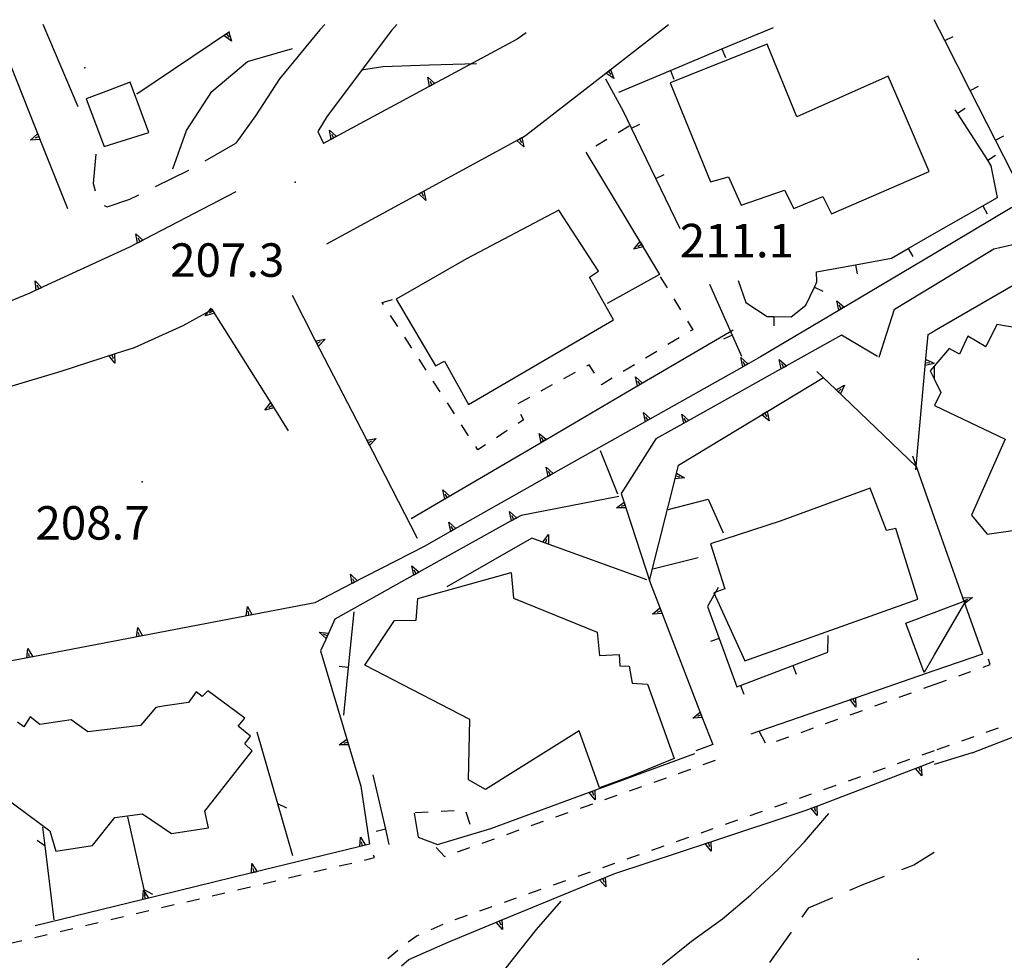
# Model space of a CAD drawing. Units: metres. Extents: x 2500832 to 2502386, y 4502232 to 4503651.
# Drawn here: x 2502102 to 2502208, y 4503450 to 4503552 of the extents above; entities that cross this region are included whole.
import ezdxf

# ---------------------------------------------------------------- set-up
doc = ezdxf.new("R2010")
doc.units = ezdxf.units.M
for name, color, linetype in [("'03 edificio civile", 250, 'Continuous'), ("'03 marciapiede - spartitraffico", 254, 'Continuous'), ("'03 muro di sostegno", 254, 'Continuous'), ("'03 muro divisorio", 254, 'Continuous'), ("'03 recinzione", 254, 'Continuous'), ("'03 strada secondaria meno di 6 mt 3 classe", 254, 'Continuous'), ("'03 tettoia - baracca", 254, 'Continuous'), ('03 muro di sostegno v', 254, 'Continuous'), ('03 muro divisorio v', 254, 'Continuous'), ('03 recinzione v', 254, 'Continuous'), ('careggiabile non asfaltata', 254, 'Continuous'), ('curva intermedia a 2 mt', 254, 'Continuous'), ('edificio civile', 250, 'Continuous'), ('muro di sostegno', 254, 'Continuous'), ('muro di sostegno v', 254, 'Continuous'), ('muro divisorio', 254, 'Continuous'), ('muro divisorio v', 254, 'Continuous'), ('punto quotato a terra', 254, 'Continuous'), ('strada secondaria meno di 6 mt 3 classe', 254, 'Continuous')]:
    doc.layers.add(name, color=color, linetype=linetype)

msp = doc.modelspace()

# ---------------------------------------------------------------- linework, layer by layer
at = {"layer": "'03 edificio civile", "linetype": 'Continuous'}
msp.add_line((2502200, 4503514.313), (2502200, 4503512.96), dxfattribs=at)
at = {"layer": "'03 edificio civile"}
msp.add_line((2502200, 4503514.313), (2502200, 4503512.96), dxfattribs=at)
for points in [[(2502159.688, 4503531.078), (2502149.75, 4503525.867), (2502142.211, 4503521.523), (2502146.43, 4503514.359), (2502147.391, 4503514.867), (2502149.969, 4503510.219), (2502165.531, 4503519.297), (2502162.977, 4503523.891), (2502163.953, 4503524.531), (2502159.688, 4503531.078)], [(2502216.93, 4503517.188), (2502212.141, 4503517.883), (2502206.727, 4503518.781), (2502205.539, 4503516.391), (2502203.609, 4503517.539), (2502202.719, 4503515.617), (2502201.602, 4503516.211), (2502200, 4503514.313)], [(2502200, 4503512.96), (2502200.719, 4503511.508), (2502200.031, 4503510.078), (2502207.633, 4503506.477), (2502204, 4503498.297), (2502205.68, 4503496.281), (2502225.117, 4503499.07), (2502225.18, 4503502.609), (2502223.82, 4503503.109), (2502224.398, 4503504.688), (2502221.883, 4503505.867), (2502223, 4503507.789), (2502214.398, 4503511.75), (2502216.93, 4503517.188)], [(2502200, 4503514.313), (2502199.578, 4503513.813), (2502200, 4503512.96)], [(2502193.133, 4503501.227), (2502183.453, 4503497.656), (2502175.977, 4503495.242), (2502177.5, 4503490.383), (2502176.32, 4503489.953), (2502179.648, 4503482.648), (2502198.227, 4503489.281), (2502195.883, 4503496.883), (2502194.883, 4503496.648), (2502193.133, 4503501.227)], [(2502172.063, 4503472.172), (2502167.273, 4503470.172), (2502164.031, 4503469), (2502161.852, 4503475.117), (2502151.789, 4503468.813), (2502149.977, 4503469.852), (2502150.102, 4503476.367), (2502138.82, 4503482.172), (2502142.008, 4503486.992), (2502144.359, 4503487.031), (2502144.523, 4503489.367), (2502154.57, 4503492.141), (2502154.797, 4503489.406), (2502163.789, 4503485.719), (2502164.039, 4503483.242), (2502166.141, 4503483.344), (2502166.242, 4503482.102), (2502167.227, 4503482.078), (2502167.547, 4503480.258), (2502169.188, 4503480.156), (2502172.063, 4503472.172)]]:
    msp.add_lwpolyline(points, dxfattribs=at)
at = {"layer": "'03 marciapiede - spartitraffico"}
for p, q in [((2502167.242, 4503540.102), (2502166.039, 4503539.383)), ((2502164.836, 4503538.664), (2502163.633, 4503537.953)), ((2502170.563, 4503523.938), (2502171.297, 4503522.742)), ((2502140.711, 4503521.148), (2502141.82, 4503521.484)), ((2502172.031, 4503521.555), (2502172.758, 4503520.359)), ((2502140.844, 4503520.945), (2502140.711, 4503521.148)), ((2502142.367, 4503518.594), (2502141.609, 4503519.766)), ((2502173.492, 4503519.164), (2502174.063, 4503518.242)), ((2502143.891, 4503516.242), (2502143.133, 4503517.422)), ((2502172.594, 4503517.359), (2502171.398, 4503516.633)), ((2502174.063, 4503518.242), (2502173.789, 4503518.078)), ((2502170.195, 4503515.914), (2502169, 4503515.188)), ((2502145.414, 4503513.898), (2502144.656, 4503515.07)), ((2502162.93, 4503514.477), (2502162.648, 4503514.32)), ((2502163.492, 4503513.555), (2502162.93, 4503514.477)), ((2502167.797, 4503514.461), (2502166.602, 4503513.742)), ((2502161.422, 4503513.648), (2502160.188, 4503512.977)), ((2502146.938, 4503511.547), (2502146.18, 4503512.719)), ((2502158.961, 4503512.305), (2502157.734, 4503511.625)), ((2502164.242, 4503512.32), (2502164.219, 4503512.359)), ((2502165.398, 4503513.016), (2502164.242, 4503512.32)), ((2502156.508, 4503510.953), (2502155.281, 4503510.281)), ((2502148.461, 4503509.195), (2502147.703, 4503510.375)), ((2502155.57, 4503509.156), (2502155.898, 4503508.547)), ((2502149.984, 4503506.852), (2502149.227, 4503508.023)), ((2502155.898, 4503508.547), (2502155.305, 4503508.156)), ((2502154.141, 4503507.391), (2502152.969, 4503506.625)), ((2502150.977, 4503505.32), (2502150.75, 4503505.672)), ((2502151.797, 4503505.859), (2502150.977, 4503505.32)), ((2502206.008, 4503482.258), (2502205.828, 4503482.844)), ((2502202.633, 4503481.047), (2502203.953, 4503481.523)), ((2502205.273, 4503481.992), (2502206.008, 4503482.258)), ((2502200, 4503480.102), (2502201.32, 4503480.578)), ((2502196.242, 4503478.758), (2502197.563, 4503479.227)), ((2502198.883, 4503479.703), (2502200, 4503480.102)), ((2502193.609, 4503477.805), (2502194.93, 4503478.281)), ((2502190.977, 4503476.859), (2502192.289, 4503477.336)), ((2502188.336, 4503475.914), (2502189.656, 4503476.391)), ((2502181.188, 4503475.07), (2502181.859, 4503473.844)), ((2502185.703, 4503474.969), (2502187.023, 4503475.445)), ((2502206.883, 4503475.422), (2502205.563, 4503474.953)), ((2502183.07, 4503474.023), (2502184.383, 4503474.5)), ((2502204.242, 4503474.492), (2502202.922, 4503474.023)), ((2502200, 4503472.992), (2502198.68, 4503472.523)), ((2502201.602, 4503473.555), (2502200.281, 4503473.094)), ((2502175.188, 4503471.5), (2502176.508, 4503471.969)), ((2502197.359, 4503472.063), (2502196.039, 4503471.594)), ((2502172.547, 4503470.563), (2502173.867, 4503471.031)), ((2502194.719, 4503471.133), (2502193.398, 4503470.664)), ((2502169.906, 4503469.625), (2502171.227, 4503470.094)), ((2502192.078, 4503470.195), (2502190.758, 4503469.734)), ((2502167.273, 4503468.688), (2502168.594, 4503469.156)), ((2502189.438, 4503469.266), (2502188.117, 4503468.797)), ((2502164.633, 4503467.758), (2502165.953, 4503468.227)), ((2502186.797, 4503468.336), (2502185.477, 4503467.867)), ((2502147.023, 4503466.492), (2502148.422, 4503466.57)), ((2502161.992, 4503466.82), (2502163.313, 4503467.289)), ((2502184.156, 4503467.406), (2502182.836, 4503466.938)), ((2502144.227, 4503466.344), (2502145.625, 4503466.422)), ((2502149.68, 4503466.438), (2502150.125, 4503465.109)), ((2502159.352, 4503465.883), (2502160.672, 4503466.352)), ((2502178.875, 4503465.539), (2502177.555, 4503465.07)), ((2502181.516, 4503466.469), (2502180.195, 4503466.008)), ((2502154.078, 4503464.008), (2502155.398, 4503464.477)), ((2502156.719, 4503464.945), (2502158.039, 4503465.414)), ((2502176.234, 4503464.609), (2502174.914, 4503464.141)), ((2502151.438, 4503463.07), (2502152.758, 4503463.539)), ((2502173.594, 4503463.68), (2502172.273, 4503463.211)), ((2502146.5, 4503462.602), (2502147.406, 4503461.641)), ((2502148.797, 4503462.133), (2502150.117, 4503462.602)), ((2502170.953, 4503462.742), (2502169.633, 4503462.281)), ((2502138.805, 4503461.25), (2502139.891, 4503461.508)), ((2502139.891, 4503461.508), (2502139.766, 4503461.758)), ((2502147.406, 4503461.641), (2502147.484, 4503461.664)), ((2502168.313, 4503461.813), (2502166.992, 4503461.344)), ((2502133.352, 4503459.969), (2502134.711, 4503460.289)), ((2502136.078, 4503460.609), (2502137.438, 4503460.93)), ((2502165.672, 4503460.883), (2502164.352, 4503460.414)), ((2502130.625, 4503459.336), (2502131.984, 4503459.648)), ((2502163.031, 4503459.953), (2502161.711, 4503459.484)), ((2502125.172, 4503458.055), (2502126.539, 4503458.375)), ((2502127.898, 4503458.695), (2502129.258, 4503459.016)), ((2502157.75, 4503458.086), (2502156.43, 4503457.617)), ((2502160.391, 4503459.016), (2502159.07, 4503458.555)), ((2502119.719, 4503456.773), (2502121.086, 4503457.094)), ((2502122.445, 4503457.414), (2502123.813, 4503457.734)), ((2502155.109, 4503457.156), (2502153.789, 4503456.688)), ((2502116.992, 4503456.133), (2502118.359, 4503456.453)), ((2502152.469, 4503456.227), (2502151.148, 4503455.758)), ((2502111.539, 4503454.852), (2502112.906, 4503455.172)), ((2502114.266, 4503455.492), (2502115.633, 4503455.813)), ((2502149.828, 4503455.289), (2502148.508, 4503454.828)), ((2502106.094, 4503453.57), (2502107.453, 4503453.891)), ((2502108.82, 4503454.211), (2502110.18, 4503454.531)), ((2502147.203, 4503454.336), (2502145.922, 4503453.758)), ((2502103.367, 4503452.93), (2502104.727, 4503453.25)), ((2502144.453, 4503453.094), (2502143.484, 4503452.414)), ((2502144.648, 4503453.18), (2502144.453, 4503453.094)), ((2502100.641, 4503452.289), (2502102, 4503452.609)), ((2502142.391, 4503451.539), (2502141.32, 4503450.633))]:
    msp.add_line(p, q, dxfattribs=at)
at = {"layer": "'03 muro di sostegno"}
for p, q in [((2502165.32, 4503546.266), (2502171.472, 4503551.052)), ((2502156.109, 4503539.094), (2502165.32, 4503546.266)), ((2502145.281, 4503533.195), (2502155.82, 4503538.938)), ((2502155.82, 4503538.938), (2502156.109, 4503539.094)), ((2502162.594, 4503537.328), (2502168.766, 4503527.039)), ((2502134.742, 4503527.461), (2502145.281, 4503533.195)), ((2502168.766, 4503527.039), (2502170.477, 4503524.18)), ((2502200, 4503523.031), (2502206.391, 4503526.922)), ((2502206.391, 4503526.922), (2502209.867, 4503527.703)), ((2502170.477, 4503524.18), (2502164.852, 4503521.07)), ((2502195.727, 4503520.43), (2502200, 4503523.031)), ((2502200, 4503518.125), (2502209.148, 4503523.422)), ((2502194.078, 4503515.297), (2502195.727, 4503520.43)), ((2502178.391, 4503518.203), (2502168.039, 4503512.125)), ((2502190.031, 4503517.641), (2502183.477, 4503513.984)), ((2502193.906, 4503515.359), (2502190.031, 4503517.641)), ((2502199.117, 4503515.125), (2502199.359, 4503517.727)), ((2502199.359, 4503517.727), (2502200, 4503518.086)), ((2502198.023, 4503503.172), (2502199.117, 4503515.125)), ((2502183.477, 4503513.984), (2502173, 4503508.133)), ((2502182.133, 4503509.492), (2502188.109, 4503513.102)), ((2502189.398, 4503511.844), (2502187.406, 4503513.75)), ((2502168.039, 4503512.125), (2502157.695, 4503506.055)), ((2502198.063, 4503503.539), (2502189.398, 4503511.844)), ((2502172.523, 4503503.688), (2502182.133, 4503509.492)), ((2502173, 4503508.133), (2502170.094, 4503506.508)), ((2502157.695, 4503506.055), (2502147.344, 4503499.977)), ((2502170.094, 4503506.508), (2502166.383, 4503500.641)), ((2502172.336, 4503502.938), (2502172.523, 4503503.688)), ((2502169.422, 4503491.297), (2502172.336, 4503502.938)), ((2502166.383, 4503500.641), (2502166.914, 4503499)), ((2502147.344, 4503499.977), (2502143.82, 4503497.906)), ((2502171.406, 4503498.93), (2502175.719, 4503500.023)), ((2502175.719, 4503500.023), (2502177.328, 4503496.406)), ((2502166.914, 4503499), (2502169.523, 4503490.969)), ((2502156.781, 4503495.852), (2502147.633, 4503490.617)), ((2502157.859, 4503495.461), (2502156.781, 4503495.852)), ((2502169.133, 4503491.352), (2502157.859, 4503495.461)), ((2502169.758, 4503492.539), (2502174.641, 4503493.773)), ((2502169.523, 4503490.969), (2502170.805, 4503487.648)), ((2502170.805, 4503487.648), (2502175.125, 4503476.453)), ((2502175.125, 4503476.453), (2502176.203, 4503473.648)), ((2502176.203, 4503473.648), (2502174.383, 4503472.969)), ((2502204.094, 4503472.773), (2502200, 4503471.523)), ((2502144.148, 4503466.273), (2502144.57, 4503463.719)), ((2502146.641, 4503462.922), (2502152.383, 4503464.648)), ((2502144.57, 4503463.719), (2502146.641, 4503462.922))]:
    msp.add_line(p, q, dxfattribs=at)
at = {"layer": "'03 muro divisorio"}
for p, q in [((2502177.188, 4503548.406), (2502182.727, 4503550.719)), ((2502171.656, 4503546.094), (2502177.188, 4503548.406)), ((2502166.117, 4503543.781), (2502171.656, 4503546.094)), ((2502166.609, 4503541.688), (2502164.742, 4503545.148)), ((2502176.781, 4503490.539), (2502175.641, 4503488.492)), ((2502137.656, 4503487.922), (2502137.055, 4503481.953)), ((2502175.641, 4503488.492), (2502176.891, 4503485.055)), ((2502176.891, 4503485.055), (2502178.781, 4503479.844)), ((2502188.57, 4503483.602), (2502188.609, 4503485.383)), ((2502184.805, 4503482.156), (2502188.57, 4503483.602)), ((2502137.055, 4503481.953), (2502136.539, 4503476.82)), ((2502179.203, 4503480.008), (2502184.805, 4503482.156)), ((2502178.781, 4503479.844), (2502179.203, 4503480.008)), ((2502139.68, 4503470.406), (2502141.047, 4503464.563)), ((2502141.047, 4503464.563), (2502141.43, 4503462.922))]:
    msp.add_line(p, q, dxfattribs=at)
at = {"layer": "'03 recinzione"}
for p, q in [((2502127.242, 4503475.008), (2502129.469, 4503467.32)), ((2502129.469, 4503467.32), (2502131.078, 4503461.75)), ((2502113.344, 4503465.891), (2502115.078, 4503458.078)), ((2502104.5, 4503462.758), (2502104.25, 4503464.781)), ((2502105.461, 4503454.813), (2502104.5, 4503462.758)), ((2502115.078, 4503458.078), (2502115.219, 4503457.438))]:
    msp.add_line(p, q, dxfattribs=at)
at = {"layer": "'03 strada secondaria meno di 6 mt 3 classe"}
msp.add_lwpolyline([(2502204.094, 4503472.773), (2502209.039, 4503474.703)], dxfattribs=at)
at = {"layer": "'03 tettoia - baracca"}
for points in [[(2502203.391, 4503489.156), (2502200, 4503483.29)], [(2502200, 4503487.861), (2502203.391, 4503489.156)], [(2502199.984, 4503483.266), (2502198.906, 4503481.398), (2502196.969, 4503486.703), (2502200, 4503487.859)], [(2502200, 4503487.859), (2502200.023, 4503487.867)]]:
    msp.add_lwpolyline(points, dxfattribs=at)
at = {"layer": '03 muro di sostegno v'}
for p, q in [((2502164.742, 4503545.813), (2502165.234, 4503546.195)), ((2502164.992, 4503546.008), (2502165.266, 4503545.656)), ((2502165.234, 4503546.203), (2502165.594, 4503545.242)), ((2502165.594, 4503545.242), (2502164.734, 4503545.805)), ((2502155.922, 4503537.883), (2502155.164, 4503538.578)), ((2502155.172, 4503538.586), (2502155.719, 4503538.883)), ((2502155.453, 4503538.734), (2502155.664, 4503538.344)), ((2502155.719, 4503538.891), (2502155.922, 4503537.883)), ((2502144.633, 4503532.844), (2502145.18, 4503533.141)), ((2502145.18, 4503533.148), (2502145.383, 4503532.141)), ((2502145.383, 4503532.141), (2502144.625, 4503532.836)), ((2502144.914, 4503532.992), (2502145.125, 4503532.602)), ((2502167.727, 4503526.891), (2502168.391, 4503527.68)), ((2502168.719, 4503527.133), (2502167.727, 4503526.891)), ((2502168.563, 4503527.391), (2502168.18, 4503527.156)), ((2502168.398, 4503527.672), (2502168.719, 4503527.133)), ((2502183.57, 4503514.031), (2502183.359, 4503515.031)), ((2502183.359, 4503515.031), (2502184.125, 4503514.344)), ((2502184.117, 4503514.336), (2502183.57, 4503514.031)), ((2502183.836, 4503514.18), (2502183.617, 4503514.563)), ((2502199.047, 4503514.398), (2502199.102, 4503515.023)), ((2502200, 4503514.622), (2502199.047, 4503514.391)), ((2502199.07, 4503514.719), (2502199.516, 4503514.68)), ((2502199.102, 4503515.023), (2502200, 4503514.652)), ((2502168.133, 4503512.172), (2502167.898, 4503513.172)), ((2502167.898, 4503513.172), (2502168.68, 4503512.508)), ((2502168.672, 4503512.5), (2502168.133, 4503512.18)), ((2502168.398, 4503512.336), (2502168.172, 4503512.719)), ((2502189.469, 4503511.766), (2502190.367, 4503512.266)), ((2502190.367, 4503512.266), (2502189.938, 4503511.336)), ((2502189.93, 4503511.344), (2502189.477, 4503511.773)), ((2502189.695, 4503511.563), (2502190, 4503511.883)), ((2502173.094, 4503508.18), (2502172.883, 4503509.18)), ((2502172.883, 4503509.18), (2502173.648, 4503508.492)), ((2502182.281, 4503508.453), (2502181.492, 4503509.109)), ((2502181.5, 4503509.117), (2502182.031, 4503509.438)), ((2502181.773, 4503509.281), (2502182.008, 4503508.906)), ((2502182.039, 4503509.445), (2502182.281, 4503508.453)), ((2502173.641, 4503508.484), (2502173.094, 4503508.18)), ((2502173.359, 4503508.328), (2502173.141, 4503508.711)), ((2502157.789, 4503506.102), (2502157.555, 4503507.102)), ((2502157.555, 4503507.102), (2502158.336, 4503506.438)), ((2502158.328, 4503506.43), (2502157.789, 4503506.109)), ((2502158.055, 4503506.266), (2502157.828, 4503506.648)), ((2502172.156, 4503502.227), (2502172.305, 4503502.836)), ((2502172.234, 4503502.539), (2502172.664, 4503502.438)), ((2502172.305, 4503502.836), (2502173.18, 4503502.305)), ((2502173.18, 4503502.305), (2502172.156, 4503502.219)), ((2502147.438, 4503500.023), (2502147.203, 4503501.023)), ((2502147.203, 4503501.023), (2502147.984, 4503500.359)), ((2502147.977, 4503500.352), (2502147.438, 4503500.031)), ((2502147.703, 4503500.188), (2502147.477, 4503500.57)), ((2502165.867, 4503499.086), (2502166.688, 4503499.703)), ((2502166.789, 4503499.391), (2502166.367, 4503499.25)), ((2502166.688, 4503499.695), (2502166.883, 4503499.102)), ((2502166.891, 4503499.102), (2502165.867, 4503499.086)), ((2502157.953, 4503495.414), (2502158.57, 4503496.227)), ((2502158.57, 4503496.227), (2502158.555, 4503495.203)), ((2502158.547, 4503495.203), (2502157.961, 4503495.414)), ((2502158.25, 4503495.313), (2502158.398, 4503495.727)), ((2502169.75, 4503487.68), (2502170.531, 4503488.344)), ((2502170.773, 4503487.75), (2502169.75, 4503487.68)), ((2502170.656, 4503488.031), (2502170.242, 4503487.867)), ((2502170.539, 4503488.336), (2502170.766, 4503487.75)), ((2502174.07, 4503476.484), (2502174.852, 4503477.148)), ((2502174.859, 4503477.141), (2502175.086, 4503476.555)), ((2502175.094, 4503476.555), (2502174.07, 4503476.484)), ((2502174.977, 4503476.836), (2502174.563, 4503476.672))]:
    msp.add_line(p, q, dxfattribs=at)
at = {"layer": '03 muro divisorio v'}
for p, q in [((2502177.195, 4503548.406), (2502177.578, 4503547.492)), ((2502171.664, 4503546.094), (2502172.047, 4503545.18)), ((2502176.891, 4503485.055), (2502175.961, 4503484.719)), ((2502137.047, 4503481.953), (2502136.063, 4503482.055)), ((2502184.805, 4503482.148), (2502185.164, 4503481.219)), ((2502179.203, 4503480), (2502179.563, 4503479.07)), ((2502141.039, 4503464.555), (2502140.07, 4503464.328))]:
    msp.add_line(p, q, dxfattribs=at)
at = {"layer": '03 recinzione v'}
for p, q in [((2502129.469, 4503467.328), (2502130.43, 4503466.875)), ((2502104.5, 4503462.75), (2502103.625, 4503463.352)), ((2502115.078, 4503458.086), (2502116.008, 4503457.57))]:
    msp.add_line(p, q, dxfattribs=at)
at = {"layer": 'careggiabile non asfaltata'}
for p, q in [((2502121.688, 4503536.375), (2502124.969, 4503538.297)), ((2502109.938, 4503537.117), (2502109.641, 4503533.953)), ((2502116.359, 4503533.625), (2502119.945, 4503535.391)), ((2502109.641, 4503533.953), (2502109.883, 4503533.164)), ((2502111.148, 4503531.438), (2502113.602, 4503532.273)), ((2502113.602, 4503532.273), (2502114.563, 4503532.742)), ((2502110.844, 4503531.578), (2502111.148, 4503531.438)), ((2502200, 4503462.063), (2502197.82, 4503460.711)), ((2502197.82, 4503460.711), (2502196.484, 4503460.188)), ((2502194.617, 4503459.469), (2502192.219, 4503458.531)), ((2502192.219, 4503458.531), (2502190.906, 4503457.969)), ((2502189.07, 4503457.188), (2502186.469, 4503456.078)), ((2502186.469, 4503456.078), (2502185.789, 4503455.125)), ((2502184.625, 4503453.5), (2502182.297, 4503450.242))]:
    msp.add_line(p, q, dxfattribs=at)
at = {"layer": 'curva intermedia a 2 mt'}
for points in [[(2502118.211, 4503535.531), (2502119.68, 4503539.633), (2502122.391, 4503543.852), (2502126.227, 4503547.07), (2502131.07, 4503548.461)], [(2502138.492, 4503546.172), (2502140.781, 4503546.523), (2502145.797, 4503546.711), (2502150.828, 4503546.844)], [(2502170.82, 4503450.023), (2502173.938, 4503452.539), (2502177.242, 4503454.922), (2502180.297, 4503457.5), (2502183.258, 4503460.25), (2502186.078, 4503463.188), (2502188.68, 4503466.242)], [(2502152.352, 4503447.5), (2502154.789, 4503450.672), (2502157.289, 4503453.797), (2502159.938, 4503456.828)]]:
    msp.add_lwpolyline(points, dxfattribs=at)
at = {"layer": 'edificio civile'}
for points in [[(2502195.07, 4503545.5), (2502185.242, 4503541.109), (2502182.07, 4503548.938), (2502171.641, 4503544.758), (2502175.977, 4503534.117), (2502177.906, 4503534.656), (2502179.258, 4503531.609), (2502183.922, 4503533.242), (2502184.93, 4503531.273), (2502188.047, 4503532.539), (2502188.953, 4503530.688), (2502199.477, 4503535.242), (2502196.711, 4503541.703), (2502195.07, 4503545.5)], [(2502108.883, 4503543.063), (2502110.828, 4503537.922), (2502115.648, 4503539.422), (2502113.609, 4503544.828), (2502111, 4503543.828), (2502108.883, 4503543.063)], [(2502105.625, 4503462.195), (2502109.586, 4503462.805), (2502111.977, 4503465.828), (2502114.953, 4503466.227), (2502118.07, 4503464.109), (2502122.039, 4503464.719), (2502121.641, 4503466.5), (2502126.734, 4503472.992), (2502125.953, 4503473.719), (2502126.555, 4503474.57), (2502125.242, 4503475.641), (2502125.961, 4503476.508), (2502121.984, 4503479.43), (2502121.352, 4503478.828), (2502120.727, 4503479.336), (2502119.883, 4503478.172), (2502117.398, 4503477.805), (2502116.391, 4503477.656), (2502114.727, 4503475.695), (2502109.094, 4503475.023), (2502107.305, 4503476.305), (2502103.922, 4503475.805), (2502102.898, 4503476.633), (2502102.188, 4503475.555), (2502101.508, 4503476.063)], [(2502098.852, 4503468.945), (2502105.008, 4503464.375), (2502105.625, 4503462.195)]]:
    msp.add_lwpolyline(points, dxfattribs=at)
at = {"layer": 'muro di sostegno'}
for p, q in [((2502108.023, 4503542.188), (2502104.296, 4503551.052)), ((2502114.352, 4503543.57), (2502124.305, 4503550.281)), ((2502156.164, 4503550.156), (2502155.188, 4503549.461)), ((2502099.516, 4503549.734), (2502103.969, 4503538.594)), ((2502155.188, 4503549.461), (2502145.68, 4503544.336)), ((2502145.68, 4503544.336), (2502135.117, 4503538.641)), ((2502103.969, 4503538.594), (2502106.898, 4503531.273)), ((2502135.117, 4503538.641), (2502134.406, 4503538.258)), ((2502124.961, 4503533.047), (2502114.32, 4503527.5)), ((2502208.352, 4503531.367), (2502200, 4503526.406)), ((2502113.547, 4503527.094), (2502103.438, 4503522.445)), ((2502114.32, 4503527.5), (2502113.547, 4503527.094)), ((2502200, 4503526.406), (2502189.68, 4503520.281)), ((2502102.852, 4503522.18), (2502097.641, 4503520.008)), ((2502103.438, 4503522.445), (2502102.852, 4503522.18)), ((2502133.516, 4503517.133), (2502131.047, 4503521.93)), ((2502119.32, 4503518.703), (2502122.422, 4503520.398)), ((2502122.422, 4503520.398), (2502122.727, 4503519.914)), ((2502122.727, 4503519.914), (2502129.117, 4503509.75)), ((2502189.68, 4503520.281), (2502181.328, 4503515.32)), ((2502114.078, 4503516.344), (2502119.32, 4503518.703)), ((2502112.047, 4503515.68), (2502114.078, 4503516.344)), ((2502139.016, 4503506.461), (2502133.516, 4503517.133)), ((2502106.203, 4503513.773), (2502112.047, 4503515.68)), ((2502181.328, 4503515.32), (2502179.336, 4503514.195)), ((2502179.336, 4503514.195), (2502168.883, 4503508.305)), ((2502100.594, 4503512.086), (2502106.203, 4503513.773)), ((2502129.117, 4503509.75), (2502130.617, 4503507.367)), ((2502168.883, 4503508.305), (2502158.43, 4503502.414)), ((2502144.508, 4503495.797), (2502139.016, 4503506.461)), ((2502166.031, 4503500.563), (2502164.141, 4503505.227)), ((2502200, 4503498.141), (2502197.703, 4503504.641)), ((2502158.43, 4503502.414), (2502147.977, 4503496.516)), ((2502166.133, 4503500.313), (2502155.641, 4503498.289)), ((2502155.641, 4503498.289), (2502154.492, 4503497.648)), ((2502154.492, 4503497.648), (2502144.008, 4503491.813)), ((2502203.047, 4503489.516), (2502200, 4503498.141)), ((2502147.977, 4503496.516), (2502145.273, 4503494.992)), ((2502145.273, 4503494.992), (2502137.367, 4503490.914)), ((2502137.367, 4503490.914), (2502133.469, 4503488.898)), ((2502144.008, 4503491.813), (2502135.609, 4503487.133)), ((2502133.469, 4503488.898), (2502125.992, 4503487.469)), ((2502205.211, 4503483.398), (2502203.047, 4503489.516)), ((2502125.992, 4503487.469), (2502114.211, 4503485.203)), ((2502135.609, 4503487.133), (2502134.633, 4503484.953)), ((2502114.211, 4503485.203), (2502102.422, 4503482.945)), ((2502134.633, 4503484.953), (2502134.078, 4503483.719)), ((2502134.078, 4503483.719), (2502137.117, 4503473.516)), ((2502102.422, 4503482.945), (2502092.281, 4503481)), ((2502200, 4503481.602), (2502205.211, 4503483.398)), ((2502191.664, 4503478.727), (2502200, 4503481.602)), ((2502180.32, 4503474.813), (2502191.664, 4503478.727)), ((2502137.117, 4503473.516), (2502138.398, 4503469.203)), ((2502163.641, 4503468.781), (2502174.289, 4503472.688)), ((2502198.695, 4503471.359), (2502200, 4503471.859)), ((2502187.484, 4503467.078), (2502198.695, 4503471.359)), ((2502138.398, 4503469.203), (2502139.328, 4503462.938)), ((2502152.375, 4503464.648), (2502163.641, 4503468.781)), ((2502176.109, 4503463.25), (2502186.133, 4503466.563)), ((2502186.133, 4503466.563), (2502187.484, 4503467.078)), ((2502138.195, 4503462.664), (2502126.539, 4503459.82)), ((2502139.328, 4503462.938), (2502138.195, 4503462.664)), ((2502165.688, 4503459.813), (2502176.109, 4503463.25)), ((2502126.539, 4503459.82), (2502114.883, 4503456.977)), ((2502153.648, 4503454.844), (2502164.742, 4503459.422)), ((2502164.742, 4503459.422), (2502165.688, 4503459.813)), ((2502114.883, 4503456.977), (2502103.422, 4503454.18)), ((2502147.781, 4503452.422), (2502153.648, 4503454.844)), ((2502143.57, 4503450.547), (2502147.781, 4503452.422)), ((2502142.773, 4503449.875), (2502143.57, 4503450.547))]:
    msp.add_line(p, q, dxfattribs=at)
at = {"layer": 'muro di sostegno v'}
for p, q in [((2502123.961, 4503550.047), (2502124.211, 4503549.68)), ((2502124.211, 4503550.227), (2502124.508, 4503549.242)), ((2502124.508, 4503549.242), (2502123.688, 4503549.859)), ((2502145.781, 4503544.383), (2502145.586, 4503545.391)), ((2502145.586, 4503545.391), (2502146.344, 4503544.695)), ((2502146.055, 4503544.531), (2502145.844, 4503544.922)), ((2502146.336, 4503544.688), (2502145.789, 4503544.391)), ((2502135.219, 4503538.688), (2502135.023, 4503539.695)), ((2502135.023, 4503539.695), (2502135.781, 4503539)), ((2502102.914, 4503538.617), (2502103.688, 4503539.289)), ((2502103.938, 4503538.695), (2502102.914, 4503538.617)), ((2502103.82, 4503538.984), (2502103.406, 4503538.82)), ((2502103.695, 4503539.281), (2502103.93, 4503538.703)), ((2502135.773, 4503538.992), (2502135.227, 4503538.695)), ((2502135.492, 4503538.836), (2502135.281, 4503539.227)), ((2502114.422, 4503527.539), (2502114.242, 4503528.547)), ((2502114.242, 4503528.547), (2502114.984, 4503527.844)), ((2502114.977, 4503527.836), (2502114.422, 4503527.547)), ((2502114.688, 4503527.688), (2502114.477, 4503528.078)), ((2502103.539, 4503522.484), (2502103.406, 4503523.5)), ((2502103.406, 4503523.5), (2502104.117, 4503522.758)), ((2502104.109, 4503522.75), (2502103.539, 4503522.492)), ((2502103.813, 4503522.617), (2502103.625, 4503523.016)), ((2502121.688, 4503519.742), (2502122.328, 4503520.539)), ((2502122.336, 4503520.531), (2502122.672, 4503520)), ((2502189.773, 4503520.328), (2502189.531, 4503521.328)), ((2502189.531, 4503521.328), (2502190.313, 4503520.664)), ((2502190.305, 4503520.656), (2502189.766, 4503520.336)), ((2502190.023, 4503520.492), (2502189.797, 4503520.875)), ((2502122.68, 4503520.008), (2502121.688, 4503519.742)), ((2502122.508, 4503520.258), (2502122.133, 4503520.016)), ((2502133.555, 4503517.031), (2502134.563, 4503517.211)), ((2502133.844, 4503516.477), (2502133.555, 4503517.031)), ((2502133.695, 4503516.758), (2502134.086, 4503516.961)), ((2502134.563, 4503517.211), (2502133.852, 4503516.469)), ((2502111.961, 4503514.633), (2502111.344, 4503515.453)), ((2502111.352, 4503515.453), (2502111.945, 4503515.648)), ((2502111.656, 4503515.555), (2502111.797, 4503515.133)), ((2502111.945, 4503515.656), (2502111.961, 4503514.633)), ((2502179.43, 4503514.242), (2502179.211, 4503515.242)), ((2502179.211, 4503515.242), (2502179.977, 4503514.563)), ((2502179.969, 4503514.555), (2502179.422, 4503514.25)), ((2502179.688, 4503514.398), (2502179.469, 4503514.781)), ((2502128.078, 4503509.578), (2502128.719, 4503510.375)), ((2502128.898, 4503510.094), (2502128.523, 4503509.852)), ((2502128.727, 4503510.367), (2502129.063, 4503509.836)), ((2502129.07, 4503509.844), (2502128.078, 4503509.578)), ((2502168.977, 4503508.352), (2502168.758, 4503509.352)), ((2502168.758, 4503509.352), (2502169.523, 4503508.672)), ((2502169.234, 4503508.508), (2502169.016, 4503508.891)), ((2502169.516, 4503508.664), (2502168.969, 4503508.359)), ((2502139.055, 4503506.359), (2502140.063, 4503506.539)), ((2502139.344, 4503505.805), (2502139.055, 4503506.359)), ((2502139.195, 4503506.086), (2502139.586, 4503506.289)), ((2502140.063, 4503506.539), (2502139.352, 4503505.797)), ((2502158.523, 4503502.461), (2502158.305, 4503503.461)), ((2502158.305, 4503503.461), (2502159.07, 4503502.781)), ((2502159.063, 4503502.773), (2502158.516, 4503502.469)), ((2502158.781, 4503502.617), (2502158.563, 4503503)), ((2502154.586, 4503497.695), (2502154.375, 4503498.695)), ((2502154.375, 4503498.695), (2502155.141, 4503498.008)), ((2502154.852, 4503497.844), (2502154.633, 4503498.227)), ((2502148.07, 4503496.563), (2502147.852, 4503497.563)), ((2502147.852, 4503497.563), (2502148.617, 4503496.883)), ((2502155.133, 4503498), (2502154.586, 4503497.695)), ((2502148.609, 4503496.875), (2502148.063, 4503496.57)), ((2502148.328, 4503496.719), (2502148.109, 4503497.102)), ((2502137.469, 4503490.953), (2502137.289, 4503491.961)), ((2502137.289, 4503491.961), (2502138.031, 4503491.25)), ((2502144.102, 4503491.859), (2502143.891, 4503492.859)), ((2502143.891, 4503492.859), (2502144.656, 4503492.172)), ((2502144.648, 4503492.164), (2502144.102, 4503491.859)), ((2502144.367, 4503492.008), (2502144.148, 4503492.391)), ((2502138.023, 4503491.242), (2502137.469, 4503490.953)), ((2502137.742, 4503491.094), (2502137.539, 4503491.484)), ((2502203.078, 4503489.414), (2502204.102, 4503489.453)), ((2502203.297, 4503488.82), (2502203.086, 4503489.406)), ((2502203.188, 4503489.117), (2502203.602, 4503489.266)), ((2502204.102, 4503489.453), (2502203.297, 4503488.813)), ((2502126.102, 4503487.477), (2502126.219, 4503488.492)), ((2502126.219, 4503488.492), (2502126.727, 4503487.602)), ((2502126.398, 4503487.539), (2502126.313, 4503487.977)), ((2502126.719, 4503487.602), (2502126.102, 4503487.484)), ((2502114.32, 4503485.211), (2502114.438, 4503486.227)), ((2502114.438, 4503486.227), (2502114.945, 4503485.336)), ((2502114.617, 4503485.273), (2502114.531, 4503485.711)), ((2502134.688, 4503485.047), (2502133.922, 4503485.727)), ((2502133.922, 4503485.727), (2502134.945, 4503485.633)), ((2502134.938, 4503485.625), (2502134.68, 4503485.055)), ((2502114.938, 4503485.336), (2502114.32, 4503485.219)), ((2502134.805, 4503485.328), (2502134.398, 4503485.508)), ((2502102.531, 4503482.953), (2502102.648, 4503483.969)), ((2502102.648, 4503483.969), (2502103.156, 4503483.078)), ((2502102.828, 4503483.016), (2502102.742, 4503483.453)), ((2502103.148, 4503483.078), (2502102.531, 4503482.961)), ((2502191.594, 4503477.68), (2502190.961, 4503478.484)), ((2502190.969, 4503478.484), (2502191.563, 4503478.688)), ((2502191.273, 4503478.586), (2502191.422, 4503478.164)), ((2502191.563, 4503478.703), (2502191.594, 4503477.68)), ((2502136.07, 4503473.633), (2502136.906, 4503474.227)), ((2502137, 4503473.906), (2502136.578, 4503473.773)), ((2502136.906, 4503474.219), (2502137.086, 4503473.617)), ((2502137.094, 4503473.617), (2502136.07, 4503473.633)), ((2502198.656, 4503470.305), (2502198, 4503471.094)), ((2502198.008, 4503471.094), (2502198.594, 4503471.32)), ((2502198.313, 4503471.211), (2502198.477, 4503470.797)), ((2502198.594, 4503471.328), (2502198.656, 4503470.305)), ((2502162.953, 4503468.523), (2502163.539, 4503468.742)), ((2502163.258, 4503468.641), (2502163.414, 4503468.227)), ((2502163.539, 4503468.75), (2502163.594, 4503467.727)), ((2502163.594, 4503467.727), (2502162.945, 4503468.523)), ((2502187.445, 4503466.023), (2502186.789, 4503466.813)), ((2502186.797, 4503466.813), (2502187.383, 4503467.039)), ((2502187.102, 4503466.93), (2502187.266, 4503466.516)), ((2502187.383, 4503467.047), (2502187.445, 4503466.023)), ((2502138.305, 4503462.68), (2502138.367, 4503463.703)), ((2502138.367, 4503463.703), (2502138.922, 4503462.836)), ((2502138.914, 4503462.836), (2502138.305, 4503462.688)), ((2502138.602, 4503462.758), (2502138.492, 4503463.188)), ((2502176.023, 4503462.203), (2502175.398, 4503463.023)), ((2502175.406, 4503463.023), (2502176, 4503463.219)), ((2502175.711, 4503463.125), (2502175.852, 4503462.703)), ((2502176.008, 4503463.227), (2502176.023, 4503462.203)), ((2502126.648, 4503459.836), (2502126.711, 4503460.859)), ((2502126.711, 4503460.859), (2502127.266, 4503459.992)), ((2502126.945, 4503459.914), (2502126.836, 4503460.344)), ((2502127.258, 4503459.992), (2502126.648, 4503459.844)), ((2502164.734, 4503458.367), (2502164.055, 4503459.133)), ((2502164.063, 4503459.141), (2502164.641, 4503459.383)), ((2502164.359, 4503459.266), (2502164.531, 4503458.859)), ((2502164.641, 4503459.391), (2502164.734, 4503458.367)), ((2502114.992, 4503456.992), (2502115.055, 4503458.016)), ((2502115.602, 4503457.148), (2502114.992, 4503457)), ((2502115.055, 4503458.016), (2502115.609, 4503457.148)), ((2502115.289, 4503457.07), (2502115.18, 4503457.5)), ((2502153.641, 4503453.789), (2502152.961, 4503454.555)), ((2502152.969, 4503454.563), (2502153.547, 4503454.805)), ((2502153.266, 4503454.688), (2502153.438, 4503454.281)), ((2502153.547, 4503454.813), (2502153.641, 4503453.789))]:
    msp.add_line(p, q, dxfattribs=at)
at = {"layer": 'muro divisorio'}
for p, q in [((2502201.141, 4503549.305), (2502200, 4503551.555)), ((2502203.859, 4503543.953), (2502201.141, 4503549.305)), ((2502206.578, 4503538.609), (2502203.859, 4503543.953)), ((2502167.477, 4503539.891), (2502166.609, 4503541.688)), ((2502202.508, 4503541.492), (2502202.258, 4503541.883)), ((2502205.758, 4503536.453), (2502202.508, 4503541.492)), ((2502170.094, 4503534.492), (2502167.477, 4503539.891)), ((2502209.297, 4503533.258), (2502206.578, 4503538.609)), ((2502206.133, 4503535.867), (2502205.758, 4503536.453)), ((2502206.797, 4503532.453), (2502206.133, 4503535.867)), ((2502172.711, 4503529.094), (2502170.094, 4503534.492)), ((2502205.211, 4503531.547), (2502206.797, 4503532.453)), ((2502200, 4503528.57), (2502205.211, 4503531.547)), ((2502197.219, 4503526.977), (2502200, 4503528.57)), ((2502195.398, 4503525.938), (2502197.219, 4503526.977)), ((2502191.555, 4503525.227), (2502195.398, 4503525.938)), ((2502187.344, 4503524.453), (2502191.555, 4503525.227)), ((2502187.406, 4503523.367), (2502187.344, 4503524.453)), ((2502175.859, 4503523.133), (2502178.297, 4503517.648)), ((2502178.938, 4503523.531), (2502179.758, 4503521.148)), ((2502186.211, 4503520.859), (2502187.133, 4503522.797)), ((2502187.133, 4503522.797), (2502187.406, 4503523.367)), ((2502179.758, 4503521.148), (2502182.039, 4503519.641)), ((2502184.648, 4503519.633), (2502186.211, 4503520.859)), ((2502182.039, 4503519.641), (2502182.781, 4503519.641)), ((2502182.781, 4503519.641), (2502184.648, 4503519.633)), ((2502178.297, 4503517.648), (2502179.297, 4503515.398))]:
    msp.add_line(p, q, dxfattribs=at)
at = {"layer": 'muro divisorio v'}
for p, q in [((2502201.148, 4503549.305), (2502202.031, 4503549.758)), ((2502203.867, 4503543.953), (2502204.75, 4503544.406)), ((2502202.508, 4503541.5), (2502203.344, 4503542.039)), ((2502167.477, 4503539.891), (2502168.367, 4503540.32)), ((2502206.586, 4503538.609), (2502207.469, 4503539.063)), ((2502205.758, 4503536.461), (2502206.594, 4503537)), ((2502170.094, 4503534.492), (2502170.984, 4503534.922)), ((2502205.211, 4503531.547), (2502205.703, 4503530.688)), ((2502197.219, 4503526.977), (2502197.711, 4503526.117)), ((2502191.555, 4503525.227), (2502191.734, 4503524.25)), ((2502187.133, 4503522.797), (2502188.031, 4503522.367)), ((2502182.781, 4503519.641), (2502182.781, 4503518.648)), ((2502178.289, 4503517.641), (2502177.383, 4503517.234))]:
    msp.add_line(p, q, dxfattribs=at)
at = {"layer": 'punto quotato a terra'}
for p in [(2502108.758, 4503546.367), (2502131.352, 4503534.078), (2502179.563, 4503527.031), (2502114.93, 4503501.906), (2502198.289, 4503450.594)]:
    msp.add_point(p, dxfattribs=at)
at = {"layer": 'strada secondaria meno di 6 mt 3 classe'}
for points in [[(2502134.526, 4503551.052), (2502133.992, 4503550.461), (2502129.656, 4503545.203), (2502127.102, 4503541.211), (2502124.969, 4503538.297)], [(2502142.272, 4503551.052), (2502141.703, 4503550.391), (2502134.781, 4503541.172), (2502133.781, 4503539.547), (2502134.406, 4503538.258)]]:
    msp.add_lwpolyline(points, dxfattribs=at)

# ---------------------------------------------------------------- texts
at = {"layer": 'punto quotato a terra'}
for s, p in [('211.1              ', (2502172.672, 4503526.016)), ('207.3              ', (2502117.922, 4503523.922)), ('208.7              ', (2502103.453, 4503495.68))]:
    msp.add_text(s, height=3.6, dxfattribs=at).set_placement(p)

doc.saveas('drawing.dxf')
